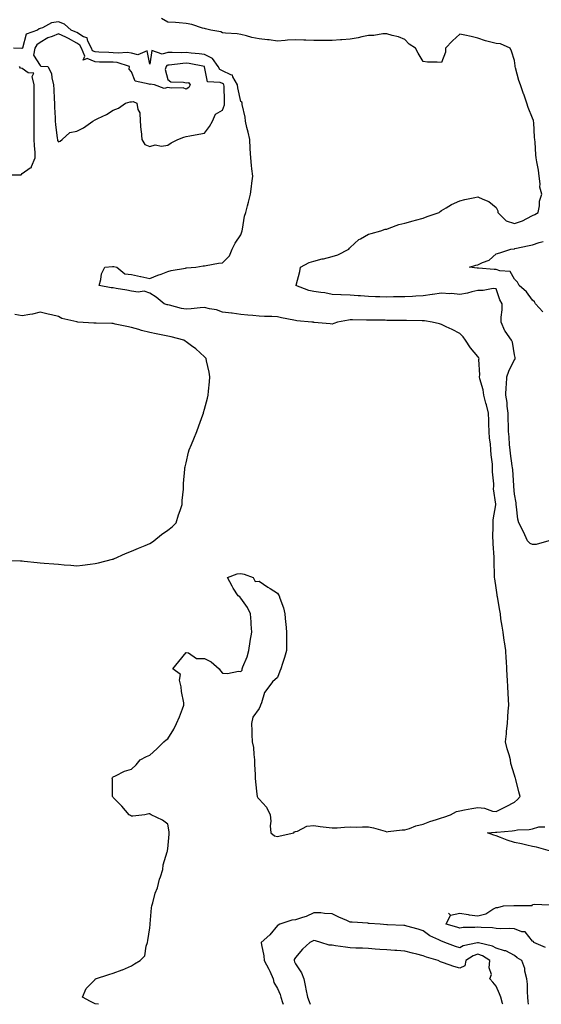
# Model space of a CAD drawing. Units: inches. Extents: x 926243 to 928883, y 7239818 to 7242458.
# Drawn here: x 926747 to 927033, y 7239818 to 7240358 of the extents above; entities that cross this region are included whole.
import ezdxf

# ---------------------------------------------------------------- set-up
doc = ezdxf.new("R2010")
doc.units = ezdxf.units.IN
doc.header["$MEASUREMENT"] = 0
doc.layers.add('Contour_92627239', color=7, linetype='Continuous', true_color=0x4dc9f1)

msp = doc.modelspace()

# ---------------------------------------------------------------- linework, layer by layer
at = {"layer": 'Contour_92627239'}
for points in [[(926789.87, 7239818, 3253), (926788.05, 7239818.2, 3253), (926785.62, 7239819.49, 3253), (926781.15, 7239821.92, 3253), (926783.27, 7239826.7, 3253), (926788.05, 7239831.59, 3253), (926788.22, 7239831.75, 3253), (926788.36, 7239831.92, 3253), (926795.61, 7239834.35, 3253), (926798.05, 7239835.05, 3253), (926802.94, 7239836.81, 3253), (926803.11, 7239836.86, 3253), (926808.05, 7239839.12, 3253), (926809.79, 7239840.18, 3253), (926812.9, 7239841.92, 3253), (926815.31, 7239844.65, 3253), (926816.08, 7239849.95, 3253), (926816.84, 7239851.92, 3253), (926816.96, 7239853, 3253), (926818.05, 7239859.88, 3253), (926818.25, 7239861.71, 3253), (926818.26, 7239861.92, 3253), (926818.3, 7239862.16, 3253), (926819.02, 7239870.95, 3253), (926819.18, 7239871.92, 3253), (926819.75, 7239873.63, 3253), (926821.01, 7239878.96, 3253), (926822.35, 7239881.92, 3253), (926823.42, 7239886.55, 3253), (926823.98, 7239887.85, 3253), (926825.28, 7239891.92, 3253), (926825.51, 7239894.47, 3253), (926827.67, 7239901.54, 3253), (926827.73, 7239901.92, 3253), (926827.71, 7239902.26, 3253), (926828.05, 7239903.25, 3253), (926828.7, 7239911.27, 3253), (926828.77, 7239911.92, 3253), (926828.73, 7239912.59, 3253), (926828.05, 7239916.68, 3253), (926825.04, 7239918.91, 3253), (926818.89, 7239921.92, 3253), (926818.26, 7239922.13, 3253), (926818.05, 7239922.34, 3253), (926817.64, 7239922.33, 3253), (926815.32, 7239921.92, 3253), (926808.81, 7239921.17, 3253), (926808.05, 7239921.16, 3253), (926807.57, 7239921.44, 3253), (926806.77, 7239921.92, 3253), (926802.67, 7239926.54, 3253), (926798.05, 7239931.31, 3253), (926797.82, 7239931.69, 3253), (926797.64, 7239931.92, 3253), (926797.56, 7239932.41, 3253), (926797.56, 7239941.43, 3253), (926797.43, 7239941.92, 3253), (926797.65, 7239942.32, 3253), (926798.05, 7239942.63, 3253), (926799.26, 7239943.13, 3253), (926804.23, 7239945.74, 3253), (926808.05, 7239946.78, 3253), (926810.64, 7239949.33, 3253), (926812.83, 7239951.92, 3253), (926816.2, 7239953.77, 3253), (926818.05, 7239954.63, 3253), (926821.96, 7239958.01, 3253), (926825.78, 7239961.92, 3253), (926827.04, 7239962.93, 3253), (926828.05, 7239963.49, 3253), (926831.24, 7239968.74, 3253), (926832.81, 7239971.92, 3253), (926834.39, 7239975.57, 3253), (926836, 7239979.87, 3253), (926836.82, 7239981.92, 3253), (926836.75, 7239983.22, 3253), (926835.49, 7239989.35, 3253), (926835.38, 7239991.92, 3253), (926834.32, 7239995.65, 3253), (926834.84, 7239998.71, 3253), (926830.79, 7240001.92, 3253), (926834.01, 7240005.95, 3253), (926838.05, 7240010.83, 3253), (926839.27, 7240010.7, 3253), (926843.72, 7240007.59, 3253), (926848.05, 7240007.52, 3253), (926851.81, 7240005.68, 3253), (926856.13, 7240001.92, 3253), (926856.84, 7240000.71, 3253), (926858.05, 7239999.48, 3253), (926860.71, 7239999.25, 3253), (926866.7, 7240000.57, 3253), (926868.05, 7240000.35, 3253), (926868.77, 7240001.2, 3253), (926868.78, 7240001.92, 3253), (926869.15, 7240003.02, 3253), (926871.53, 7240008.44, 3253), (926872.4, 7240011.92, 3253), (926873.17, 7240016.8, 3253), (926873.22, 7240017.1, 3253), (926874.03, 7240021.92, 3253), (926873.71, 7240026.26, 3253), (926873.71, 7240027.58, 3253), (926873.36, 7240031.92, 3253), (926871.68, 7240035.55, 3253), (926868.05, 7240040.66, 3253), (926867.42, 7240041.29, 3253), (926866.5, 7240041.92, 3253), (926863.88, 7240046.09, 3253), (926863.22, 7240047.09, 3253), (926860.68, 7240051.92, 3253), (926866.08, 7240053.89, 3253), (926868.05, 7240054.12, 3253), (926869.84, 7240053.71, 3253), (926874.8, 7240051.92, 3253), (926875.88, 7240049.75, 3253), (926878.05, 7240049.82, 3253), (926882.83, 7240046.7, 3253), (926884.14, 7240045.83, 3253), (926888.05, 7240043.25, 3253), (926888.59, 7240042.47, 3253), (926889.06, 7240041.92, 3253), (926889.46, 7240040.51, 3253), (926891.36, 7240035.22, 3253), (926892.1, 7240031.92, 3253), (926892.49, 7240027.48, 3253), (926892.62, 7240026.49, 3253), (926892.99, 7240021.92, 3253), (926893.07, 7240016.94, 3253), (926893.07, 7240016.9, 3253), (926893.14, 7240011.92, 3253), (926891.98, 7240007.99, 3253), (926890.91, 7240004.78, 3253), (926890.01, 7240001.92, 3253), (926889.45, 7240000.52, 3253), (926888.05, 7239997.15, 3253), (926885.33, 7239994.64, 3253), (926883.43, 7239991.92, 3253), (926881.09, 7239988.87, 3253), (926879.33, 7239983.2, 3253), (926878.75, 7239981.92, 3253), (926878.56, 7239981.4, 3253), (926878.05, 7239980.2, 3253), (926874.65, 7239975.33, 3253), (926873.9, 7239971.92, 3253), (926874.07, 7239967.94, 3253), (926874.1, 7239965.88, 3253), (926874.27, 7239961.92, 3253), (926874.93, 7239958.8, 3253), (926875.12, 7239954.85, 3253), (926875.59, 7239951.92, 3253), (926875.58, 7239949.46, 3253), (926875.95, 7239944.02, 3253), (926875.94, 7239941.92, 3253), (926876.13, 7239940.01, 3253), (926876.8, 7239933.17, 3253), (926876.92, 7239931.92, 3253), (926877.26, 7239931.13, 3253), (926878.05, 7239930.41, 3253), (926882.1, 7239925.97, 3253), (926884.05, 7239921.92, 3253), (926884.43, 7239918.3, 3253), (926884.17, 7239915.8, 3253), (926884.45, 7239911.92, 3253), (926886.45, 7239910.32, 3253), (926888.05, 7239910.05, 3253), (926889.66, 7239910.31, 3253), (926897.01, 7239911.92, 3253), (926897.39, 7239912.58, 3253), (926898.05, 7239912.69, 3253), (926899.04, 7239912.91, 3253), (926904.3, 7239915.67, 3253), (926908.05, 7239916.03, 3253), (926911.61, 7239915.48, 3253), (926914.85, 7239915.12, 3253), (926918.05, 7239914.66, 3253), (926920.83, 7239914.7, 3253), (926924.82, 7239915.15, 3253), (926928.05, 7239915.19, 3253), (926931.3, 7239915.17, 3253), (926934.72, 7239915.24, 3253), (926938.05, 7239915.22, 3253), (926940.87, 7239914.74, 3253), (926947.18, 7239912.8, 3253), (926948.05, 7239912.6, 3253), (926948.81, 7239912.67, 3253), (926956.43, 7239913.53, 3253), (926958.05, 7239913.68, 3253), (926960.54, 7239914.41, 3253), (926964.09, 7239915.88, 3253), (926968.05, 7239916.71, 3253), (926971.76, 7239918.21, 3253), (926975.35, 7239919.22, 3253), (926978.05, 7239920.13, 3253), (926979.39, 7239920.58, 3253), (926983.03, 7239921.92, 3253), (926986.3, 7239923.67, 3253), (926988.05, 7239924.11, 3253), (926990.66, 7239924.54, 3253), (926994.63, 7239925.35, 3253), (926998.05, 7239925.85, 3253), (927001.69, 7239925.56, 3253), (927006.06, 7239923.9, 3253), (927008.05, 7239923.62, 3253), (927011.63, 7239925.49, 3253), (927013.49, 7239926.47, 3253), (927018.05, 7239928.87, 3253), (927019.8, 7239930.17, 3253), (927021.21, 7239931.92, 3253), (927020.51, 7239934.38, 3253), (927018.78, 7239941.2, 3253), (927018.58, 7239941.92, 3253), (927018.4, 7239942.27, 3253), (927018.05, 7239943.58, 3253), (927016.1, 7239949.98, 3253), (927015.94, 7239951.92, 3253), (927015.16, 7239954.81, 3253), (927014.05, 7239957.92, 3253), (927013.2, 7239961.92, 3253), (927013.66, 7239966.3, 3253), (927013.79, 7239967.65, 3253), (927014.22, 7239971.92, 3253), (927014.51, 7239975.46, 3253), (927014.71, 7239978.59, 3253), (927014.97, 7239981.92, 3253), (927014.87, 7239985.09, 3253), (927014.58, 7239988.45, 3253), (927014.49, 7239991.92, 3253), (927014.28, 7239995.69, 3253), (927014.13, 7239997.99, 3253), (927013.91, 7240001.92, 3253), (927013.65, 7240006.32, 3253), (927013.63, 7240007.5, 3253), (927013.33, 7240011.92, 3253), (927012.7, 7240016.57, 3253), (927012.52, 7240017.45, 3253), (927011.83, 7240021.92, 3253), (927011.43, 7240025.3, 3253), (927010.71, 7240029.26, 3253), (927010.35, 7240031.92, 3253), (927010, 7240033.87, 3253), (927008.72, 7240041.25, 3253), (927008.6, 7240041.92, 3253), (927008.52, 7240042.4, 3253), (927008.05, 7240046.26, 3253), (927007.3, 7240051.17, 3253), (927007.23, 7240051.92, 3253), (927007.18, 7240052.79, 3253), (927006.97, 7240060.84, 3253), (927006.9, 7240061.92, 3253), (927006.89, 7240063.08, 3253), (927006.42, 7240070.29, 3253), (927006.41, 7240071.92, 3253), (927006.29, 7240073.68, 3253), (927006.47, 7240080.34, 3253), (927006.34, 7240081.92, 3253), (927006.37, 7240083.6, 3253), (927007.81, 7240091.68, 3253), (927007.82, 7240091.92, 3253), (927007.85, 7240092.13, 3253), (927006.62, 7240100.49, 3253), (927006.76, 7240101.92, 3253), (927006.79, 7240103.19, 3253), (927006.01, 7240109.89, 3253), (927006.05, 7240111.92, 3253), (927005.97, 7240114, 3253), (927005.23, 7240119.11, 3253), (927005.14, 7240121.92, 3253), (927004.89, 7240125.08, 3253), (927004.42, 7240128.29, 3253), (927004.16, 7240131.92, 3253), (927004, 7240135.97, 3253), (927004.03, 7240137.91, 3253), (927003.86, 7240141.92, 3253), (927002.71, 7240146.59, 3253), (927002.48, 7240147.49, 3253), (927001.37, 7240151.92, 3253), (927000.88, 7240154.75, 3253), (926999.15, 7240160.82, 3253), (926998.92, 7240161.92, 3253), (926999.05, 7240162.92, 3253), (926998.64, 7240171.33, 3253), (926998.75, 7240171.92, 3253), (926998.48, 7240172.35, 3253), (926998.05, 7240172.96, 3253), (926993.9, 7240177.77, 3253), (926991.17, 7240181.92, 3253), (926989.97, 7240183.84, 3253), (926988.05, 7240185.67, 3253), (926983.91, 7240187.78, 3253), (926980.65, 7240189.32, 3253), (926978.05, 7240190.58, 3253), (926977, 7240190.87, 3253), (926973, 7240191.92, 3253), (926968.76, 7240192.62, 3253), (926968.05, 7240192.57, 3253), (926967.39, 7240192.57, 3253), (926958.88, 7240192.75, 3253), (926958.05, 7240192.74, 3253), (926957.23, 7240192.74, 3253), (926948.97, 7240192.84, 3253), (926948.05, 7240192.84, 3253), (926947.12, 7240192.85, 3253), (926939.07, 7240192.94, 3253), (926938.05, 7240192.96, 3253), (926937.01, 7240192.96, 3253), (926929.19, 7240193.05, 3253), (926928.05, 7240193.07, 3253), (926927.02, 7240192.95, 3253), (926921.04, 7240191.92, 3253), (926918.94, 7240191.02, 3253), (926918.05, 7240190.81, 3253), (926917.03, 7240190.9, 3253), (926908.25, 7240191.71, 3253), (926908.05, 7240191.73, 3253), (926907.9, 7240191.77, 3253), (926906.89, 7240191.92, 3253), (926898.79, 7240192.66, 3253), (926898.05, 7240192.7, 3253), (926897.06, 7240192.91, 3253), (926890.36, 7240194.23, 3253), (926888.05, 7240194.75, 3253), (926885.06, 7240194.92, 3253), (926881.02, 7240194.89, 3253), (926878.05, 7240195.07, 3253), (926874.52, 7240195.45, 3253), (926871.84, 7240195.71, 3253), (926868.05, 7240196.12, 3253), (926863.25, 7240196.72, 3253), (926862.89, 7240196.76, 3253), (926858.05, 7240197.4, 3253), (926854.71, 7240198.58, 3253), (926850.89, 7240199.09, 3253), (926848.05, 7240199.8, 3253), (926845.76, 7240199.63, 3253), (926840.84, 7240199.14, 3253), (926838.05, 7240198.93, 3253), (926835.53, 7240199.4, 3253), (926828.88, 7240201.09, 3253), (926828.05, 7240201.27, 3253), (926827.53, 7240201.4, 3253), (926825.92, 7240201.92, 3253), (926821.59, 7240205.46, 3253), (926818.05, 7240207.72, 3253), (926814.92, 7240208.79, 3253), (926811.64, 7240208.33, 3253), (926808.05, 7240208.9, 3253), (926805.47, 7240209.34, 3253), (926799.67, 7240210.3, 3253), (926798.05, 7240210.57, 3253), (926796.83, 7240210.7, 3253), (926790.34, 7240211.92, 3253), (926791.31, 7240215.17, 3253), (926791.62, 7240218.35, 3253), (926793.49, 7240221.92, 3253), (926797.68, 7240222.28, 3253), (926798.05, 7240222.3, 3253), (926798.42, 7240222.29, 3253), (926799.96, 7240221.92, 3253), (926804.43, 7240218.31, 3253), (926808.05, 7240218.04, 3253), (926813.01, 7240216.88, 3253), (926813.11, 7240216.86, 3253), (926818.05, 7240215.75, 3253), (926822.42, 7240217.55, 3253), (926824.3, 7240218.16, 3253), (926828.05, 7240219.54, 3253), (926829.76, 7240220.21, 3253), (926837.64, 7240221.51, 3253), (926838.05, 7240221.63, 3253), (926838.3, 7240221.67, 3253), (926843.27, 7240221.92, 3253), (926847.3, 7240222.67, 3253), (926848.05, 7240222.77, 3253), (926849.03, 7240222.91, 3253), (926855.84, 7240224.13, 3253), (926858.05, 7240224.39, 3253), (926861.78, 7240228.2, 3253), (926863.32, 7240231.92, 3253), (926864.93, 7240235.05, 3253), (926868.05, 7240239.72, 3253), (926868.62, 7240241.35, 3253), (926868.75, 7240241.92, 3253), (926868.96, 7240242.83, 3253), (926870.12, 7240249.85, 3253), (926870.69, 7240251.92, 3253), (926871.66, 7240255.53, 3253), (926872.28, 7240257.69, 3253), (926873.36, 7240261.92, 3253), (926873.84, 7240266.13, 3253), (926874.08, 7240267.95, 3253), (926874.53, 7240271.92, 3253), (926874.12, 7240275.86, 3253), (926873.88, 7240277.75, 3253), (926873.46, 7240281.92, 3253), (926873.16, 7240286.81, 3253), (926873.13, 7240287, 3253), (926872.89, 7240291.92, 3253), (926872.1, 7240295.97, 3253), (926871.38, 7240298.58, 3253), (926870.65, 7240301.92, 3253), (926870.31, 7240304.19, 3253), (926868.79, 7240311.18, 3253), (926868.67, 7240311.92, 3253), (926868.48, 7240312.35, 3253), (926868.05, 7240312.8, 3253), (926866.37, 7240320.23, 3253), (926866.18, 7240321.92, 3253), (926863.59, 7240326.38, 3253), (926863.41, 7240327.28, 3253), (926862.62, 7240327.35, 3253), (926858.05, 7240329.63, 3253), (926856.51, 7240330.38, 3253), (926855.61, 7240331.92, 3253), (926852.48, 7240336.35, 3253), (926848.05, 7240338.57, 3253), (926845.1, 7240338.97, 3253), (926840.75, 7240339.21, 3253), (926838.05, 7240339.54, 3253), (926835.56, 7240339.44, 3253), (926830.28, 7240339.68, 3253), (926828.05, 7240339.58, 3253), (926824.79, 7240338.67, 3253), (926819.16, 7240340.81, 3253), (926818.05, 7240333.31, 3253), (926816.71, 7240340.58, 3253), (926811.57, 7240338.4, 3253), (926808.05, 7240339.3, 3253), (926805.76, 7240339.63, 3253), (926800.77, 7240339.21, 3253), (926798.05, 7240339.46, 3253), (926795.67, 7240339.54, 3253), (926790.13, 7240339.85, 3253), (926788.05, 7240339.91, 3253), (926786.63, 7240340.5, 3253), (926786.05, 7240341.92, 3253), (926784.03, 7240345.93, 3253), (926783.81, 7240347.68, 3253), (926781.68, 7240348.29, 3253), (926778.05, 7240350.52, 3253), (926777.17, 7240351.04, 3253), (926774.93, 7240351.92, 3253), (926771.36, 7240355.23, 3253), (926768.05, 7240356.51, 3253), (926764.12, 7240355.85, 3253), (926759.31, 7240353.18, 3253), (926758.05, 7240352.76, 3253), (926757.42, 7240352.55, 3253), (926756.42, 7240351.92, 3253), (926750.3, 7240349.67, 3253), (926748.2, 7240342.07, 3253), (926748.11, 7240341.92, 3253), (926748.1, 7240341.86, 3253), (926748.05, 7240341.82, 3253), (926747.96, 7240341.83, 3253), (926743.3, 7240341.92, 3253)], [(927036.99, 7240071.92, 3252), (927030.04, 7240069.93, 3252), (927028.05, 7240069.98, 3252), (927026.68, 7240070.55, 3252), (927025.22, 7240071.92, 3252), (927023.04, 7240076.91, 3252), (927023.01, 7240076.97, 3252), (927020.44, 7240081.92, 3252), (927020.01, 7240083.88, 3252), (927019.28, 7240090.69, 3252), (927019.05, 7240091.92, 3252), (927018.97, 7240092.85, 3252), (927018.05, 7240097.5, 3252), (927017.84, 7240101.71, 3252), (927017.83, 7240101.92, 3252), (927017.81, 7240102.16, 3252), (927017.14, 7240111.01, 3252), (927017.07, 7240111.92, 3252), (927016.92, 7240113.04, 3252), (927015.94, 7240119.81, 3252), (927015.66, 7240121.92, 3252), (927015.4, 7240124.58, 3252), (927015.13, 7240129, 3252), (927014.81, 7240131.92, 3252), (927014.78, 7240135.19, 3252), (927014.66, 7240138.53, 3252), (927014.63, 7240141.92, 3252), (927014.11, 7240145.87, 3252), (927014.01, 7240147.88, 3252), (927013.36, 7240151.92, 3252), (927013.5, 7240156.47, 3252), (927013.7, 7240157.57, 3252), (927013.88, 7240161.92, 3252), (927015.08, 7240164.9, 3252), (927018.05, 7240171.41, 3252), (927018.4, 7240171.57, 3252), (927018.57, 7240171.92, 3252), (927018.52, 7240172.39, 3252), (927018.05, 7240173.99, 3252), (927017.03, 7240180.9, 3252), (927016.49, 7240181.92, 3252), (927012.97, 7240186.84, 3252), (927012.9, 7240187.07, 3252), (927010.72, 7240191.92, 3252), (927010.79, 7240194.66, 3252), (927011.31, 7240198.66, 3252), (927011.38, 7240201.92, 3252), (927010.13, 7240204, 3252), (927008.05, 7240210.09, 3252), (927006.34, 7240210.2, 3252), (927000.86, 7240209.11, 3252), (926998.05, 7240209.21, 3252), (926994.64, 7240208.5, 3252), (926992.29, 7240207.67, 3252), (926988.05, 7240207.07, 3252), (926983.63, 7240207.5, 3252), (926982.57, 7240207.4, 3252), (926978.05, 7240207.71, 3252), (926973.16, 7240207.03, 3252), (926972.95, 7240207.02, 3252), (926968.05, 7240206.19, 3252), (926963.96, 7240206.01, 3252), (926962.09, 7240205.96, 3252), (926958.05, 7240205.79, 3252), (926954.27, 7240205.7, 3252), (926951.77, 7240205.64, 3252), (926948.05, 7240205.54, 3252), (926944.23, 7240205.75, 3252), (926941.9, 7240205.77, 3252), (926938.05, 7240205.99, 3252), (926933.67, 7240206.3, 3252), (926932.45, 7240206.32, 3252), (926928.05, 7240206.68, 3252), (926923.13, 7240206.84, 3252), (926922.95, 7240206.82, 3252), (926918.05, 7240207.07, 3252), (926914.09, 7240207.96, 3252), (926911.95, 7240208.02, 3252), (926908.05, 7240208.66, 3252), (926905.28, 7240209.15, 3252), (926898.24, 7240211.92, 3252), (926898.29, 7240212.16, 3252), (926900.3, 7240219.67, 3252), (926900.77, 7240221.92, 3252), (926905.47, 7240224.51, 3252), (926908.05, 7240225.35, 3252), (926912.6, 7240226.47, 3252), (926913.33, 7240226.64, 3252), (926918.05, 7240227.85, 3252), (926921.16, 7240228.81, 3252), (926927.21, 7240231.92, 3252), (926927.59, 7240232.38, 3252), (926928.05, 7240232.74, 3252), (926932.81, 7240237.16, 3252), (926933.67, 7240237.55, 3252), (926938.05, 7240239.98, 3252), (926939.47, 7240240.49, 3252), (926944.72, 7240241.92, 3252), (926947.24, 7240242.73, 3252), (926948.05, 7240242.85, 3252), (926949.4, 7240243.27, 3252), (926954.67, 7240245.3, 3252), (926958.05, 7240246.13, 3252), (926962.53, 7240247.45, 3252), (926963.86, 7240247.72, 3252), (926968.05, 7240248.8, 3252), (926970.25, 7240249.72, 3252), (926976.75, 7240251.92, 3252), (926977.4, 7240252.56, 3252), (926978.05, 7240252.96, 3252), (926980.55, 7240254.42, 3252), (926983.6, 7240256.37, 3252), (926988.05, 7240258.35, 3252), (926990.84, 7240259.13, 3252), (926996.29, 7240260.16, 3252), (926998.05, 7240260.58, 3252), (927000.76, 7240259.21, 3252), (927004.03, 7240257.9, 3252), (927008.05, 7240254.73, 3252), (927009.06, 7240252.93, 3252), (927009.01, 7240251.92, 3252), (927013.55, 7240247.42, 3252), (927018.05, 7240246, 3252), (927022.56, 7240247.41, 3252), (927024.85, 7240248.72, 3252), (927028.05, 7240250.21, 3252), (927029.21, 7240250.76, 3252), (927031.04, 7240251.92, 3252), (927031.81, 7240255.68, 3252), (927031.8, 7240258.17, 3252), (927033.11, 7240261.92, 3252), (927031.94, 7240265.82, 3252), (927032.27, 7240267.7, 3252), (927031.68, 7240271.92, 3252), (927031.3, 7240275.17, 3252), (927030.32, 7240279.65, 3252), (927030, 7240281.92, 3252), (927029.76, 7240283.63, 3252), (927029.45, 7240290.52, 3252), (927029.28, 7240291.92, 3252), (927029.09, 7240292.96, 3252), (927028.65, 7240301.31, 3252), (927028.56, 7240301.92, 3252), (927028.47, 7240302.34, 3252), (927028.05, 7240303.71, 3252), (927025.56, 7240309.43, 3252), (927024.93, 7240311.92, 3252), (927023.21, 7240316.76, 3252), (927023.13, 7240317, 3252), (927021.34, 7240321.92, 3252), (927020.48, 7240324.35, 3252), (927018.71, 7240331.26, 3252), (927018.51, 7240331.92, 3252), (927018.4, 7240332.27, 3252), (927018.05, 7240335.33, 3252), (927016.4, 7240340.27, 3252), (927015.76, 7240341.92, 3252), (927010.48, 7240344.35, 3252), (927008.05, 7240344.5, 3252), (927004.41, 7240345.55, 3252), (927002.15, 7240346.02, 3252), (926998.05, 7240347.54, 3252), (926994.43, 7240348.31, 3252), (926990.92, 7240349.06, 3252), (926988.05, 7240349.66, 3252), (926984.03, 7240345.94, 3252), (926980.31, 7240341.92, 3252), (926980.25, 7240339.72, 3252), (926978.05, 7240334.08, 3252), (926975.64, 7240334.33, 3252), (926970.43, 7240334.29, 3252), (926968.05, 7240334.64, 3252), (926965.34, 7240339.21, 3252), (926963.81, 7240341.92, 3252), (926960.39, 7240344.26, 3252), (926958.05, 7240346.81, 3252), (926954.41, 7240348.28, 3252), (926951, 7240348.97, 3252), (926948.05, 7240349.86, 3252), (926945.93, 7240349.79, 3252), (926940.95, 7240349.02, 3252), (926938.05, 7240348.95, 3252), (926934.33, 7240348.21, 3252), (926932.37, 7240347.59, 3252), (926928.05, 7240346.95, 3252), (926923.43, 7240346.54, 3252), (926922.64, 7240346.51, 3252), (926918.05, 7240346.14, 3252), (926913.76, 7240346.21, 3252), (926912.29, 7240346.16, 3252), (926908.05, 7240346.24, 3252), (926903.6, 7240346.37, 3252), (926902.58, 7240346.45, 3252), (926898.05, 7240346.58, 3252), (926893.62, 7240346.35, 3252), (926892.3, 7240346.17, 3252), (926888.05, 7240345.91, 3252), (926883.48, 7240346.49, 3252), (926882.73, 7240346.6, 3252), (926878.05, 7240347.17, 3252), (926874.06, 7240347.93, 3252), (926871.13, 7240348.84, 3252), (926868.05, 7240349.56, 3252), (926865.93, 7240349.8, 3252), (926859.67, 7240350.31, 3252), (926858.05, 7240350.47, 3252), (926857, 7240350.87, 3252), (926851.52, 7240351.92, 3252), (926848.67, 7240352.54, 3252), (926848.05, 7240352.75, 3252), (926846.96, 7240353, 3252), (926841.13, 7240355, 3252), (926838.05, 7240355.56, 3252), (926834.14, 7240355.83, 3252), (926832.19, 7240356.05, 3252), (926828.05, 7240356.3, 3252), (926824.44, 7240358.31, 3252)], [(926738.64, 7240272.51, 3254), (926747.47, 7240272.51, 3254), (926748.05, 7240273.38, 3254), (926752.57, 7240276.44, 3254), (926753.28, 7240276.69, 3254), (926753.28, 7240277.15, 3254), (926755.31, 7240281.92, 3254), (926755.14, 7240284.82, 3254), (926754.85, 7240288.73, 3254), (926754.68, 7240291.92, 3254), (926754.66, 7240295.31, 3254), (926754.71, 7240298.58, 3254), (926754.68, 7240301.92, 3254), (926754.66, 7240305.31, 3254), (926754.71, 7240308.59, 3254), (926754.69, 7240311.92, 3254), (926754.65, 7240315.32, 3254), (926754.71, 7240318.58, 3254), (926754.69, 7240321.92, 3254), (926753.56, 7240326.41, 3254), (926754.46, 7240328.33, 3254), (926751.39, 7240328.57, 3254), (926748.05, 7240330.88, 3254), (926747.12, 7240330.99, 3254), (926746.65, 7240331.92, 3254)], [(927033.6, 7240197.47, 3251), (927029.57, 7240201.92, 3251), (927029.15, 7240203.02, 3251), (927028.05, 7240203.98, 3251), (927024.64, 7240208.51, 3251), (927020.59, 7240211.92, 3251), (927019.83, 7240213.7, 3251), (927018.05, 7240215.37, 3251), (927015.7, 7240219.57, 3251), (927010.03, 7240219.94, 3251), (927008.05, 7240220.78, 3251), (927006.91, 7240220.79, 3251), (926998.46, 7240221.51, 3251), (926998.05, 7240221.51, 3251), (926997.62, 7240221.49, 3251), (926993.5, 7240221.92, 3251), (926996.9, 7240223.06, 3251), (926998.05, 7240223.19, 3251), (927000.64, 7240224.51, 3251), (927004.16, 7240225.82, 3251), (927008.05, 7240229.33, 3251), (927010.06, 7240229.91, 3251), (927016.17, 7240231.92, 3251), (927017.9, 7240232.08, 3251), (927018.05, 7240232.09, 3251), (927018.26, 7240232.13, 3251), (927026.11, 7240233.86, 3251), (927028.05, 7240234.3, 3251), (927031.61, 7240235.48, 3251), (927033.86, 7240236.11, 3251)], [(926738.7, 7240061.27, 3254), (926747.1, 7240060.97, 3254), (926748.05, 7240060.96, 3254), (926749.1, 7240060.88, 3254), (926756.23, 7240060.1, 3254), (926758.05, 7240059.96, 3254), (926760.18, 7240059.79, 3254), (926765.46, 7240059.33, 3254), (926768.05, 7240059.14, 3254), (926771.08, 7240058.88, 3254), (926774.72, 7240058.59, 3254), (926778.05, 7240058.31, 3254), (926781.22, 7240058.75, 3254), (926785.41, 7240059.28, 3254), (926788.05, 7240059.64, 3254), (926790, 7240059.97, 3254), (926797.6, 7240061.92, 3254), (926797.93, 7240062.04, 3254), (926798.05, 7240062.08, 3254), (926798.32, 7240062.19, 3254), (926804.81, 7240065.15, 3254), (926808.05, 7240066.35, 3254), (926811.96, 7240068, 3254), (926815.63, 7240069.5, 3254), (926818.05, 7240070.5, 3254), (926818.94, 7240071.03, 3254), (926820.32, 7240071.92, 3254), (926824.59, 7240075.39, 3254), (926828.05, 7240077.82, 3254), (926830.3, 7240079.67, 3254), (926832.52, 7240081.92, 3254), (926833.78, 7240086.19, 3254), (926834.7, 7240088.57, 3254), (926835.84, 7240091.92, 3254), (926835.92, 7240094.05, 3254), (926836.49, 7240100.36, 3254), (926836.56, 7240101.92, 3254), (926836.62, 7240103.36, 3254), (926837.36, 7240111.23, 3254), (926837.39, 7240111.92, 3254), (926837.48, 7240112.49, 3254), (926838.05, 7240114.79, 3254), (926839.4, 7240120.57, 3254), (926839.77, 7240121.92, 3254), (926840.94, 7240124.81, 3254), (926842.16, 7240127.82, 3254), (926843.83, 7240131.92, 3254), (926844.99, 7240134.98, 3254), (926847.12, 7240140.99, 3254), (926847.46, 7240141.92, 3254), (926847.6, 7240142.38, 3254), (926848.05, 7240144.15, 3254), (926849.74, 7240150.23, 3254), (926850.06, 7240151.92, 3254), (926850.23, 7240154.1, 3254), (926850.85, 7240159.12, 3254), (926851.04, 7240161.92, 3254), (926850.62, 7240164.49, 3254), (926849.23, 7240170.74, 3254), (926849.02, 7240171.92, 3254), (926848.05, 7240172.91, 3254), (926843.41, 7240177.28, 3254), (926841.02, 7240178.94, 3254), (926838.05, 7240181.13, 3254), (926837.54, 7240181.41, 3254), (926836.69, 7240181.92, 3254), (926829.85, 7240183.72, 3254), (926828.05, 7240184.13, 3254), (926825.21, 7240184.76, 3254), (926821.5, 7240185.37, 3254), (926818.05, 7240186.26, 3254), (926813.48, 7240187.35, 3254), (926812.15, 7240187.82, 3254), (926808.05, 7240189, 3254), (926805.57, 7240189.44, 3254), (926799.14, 7240190.83, 3254), (926798.05, 7240191.03, 3254), (926797.2, 7240191.07, 3254), (926788.76, 7240191.21, 3254), (926788.05, 7240191.24, 3254), (926787.4, 7240191.27, 3254), (926778.64, 7240191.92, 3254), (926778.08, 7240191.95, 3254), (926778.05, 7240191.95, 3254), (926778, 7240191.97, 3254), (926769.93, 7240193.8, 3254), (926768.05, 7240194.97, 3254), (926764.11, 7240195.86, 3254), (926762.32, 7240196.19, 3254), (926758.05, 7240197.26, 3254), (926753.7, 7240196.27, 3254), (926752.26, 7240196.13, 3254), (926748.05, 7240195.37, 3254), (926743.99, 7240195.98, 3254)], [(927037.91, 7239901.92, 3252), (927030.24, 7239904.11, 3252), (927028.05, 7239904.43, 3252), (927024.81, 7239905.16, 3252), (927022.02, 7239905.89, 3252), (927018.05, 7239906.71, 3252), (927014.16, 7239908.03, 3252), (927010.48, 7239909.5, 3252), (927008.05, 7239910.4, 3252), (927006.82, 7239910.69, 3252), (927003.22, 7239911.92, 3252), (927007.7, 7239912.27, 3252), (927008.05, 7239912.25, 3252), (927008.44, 7239912.31, 3252), (927016.86, 7239913.1, 3252), (927018.05, 7239913.32, 3252), (927019.69, 7239913.56, 3252), (927026.1, 7239913.86, 3252), (927028.05, 7239914.22, 3252), (927031.38, 7239915.26, 3252), (927034.67, 7239915.31, 3252)], [(927025.76, 7239818, 3253), (927025.62, 7239819.5, 3253), (927025.45, 7239821.92, 3253), (927025.18, 7239824.79, 3253), (927025.17, 7239829.04, 3253), (927024.84, 7239831.92, 3253), (927023.83, 7239836.14, 3253), (927023.73, 7239837.6, 3253), (927022.09, 7239841.92, 3253), (927019.63, 7239843.49, 3253), (927018.05, 7239844.77, 3253), (927013.39, 7239847.26, 3253), (927012.62, 7239847.36, 3253), (927008.05, 7239848.77, 3253), (927006, 7239849.87, 3253), (926998.35, 7239851.62, 3253), (926998.05, 7239851.72, 3253), (926997.75, 7239851.62, 3253), (926989.95, 7239850.02, 3253), (926988.05, 7239848.99, 3253), (926985.79, 7239849.66, 3253), (926979.98, 7239851.92, 3253), (926978.59, 7239852.46, 3253), (926978.05, 7239852.63, 3253), (926976.54, 7239853.42, 3253), (926971.74, 7239855.61, 3253), (926968.05, 7239858.31, 3253), (926965.25, 7239859.12, 3253), (926959.09, 7239860.88, 3253), (926958.05, 7239861.18, 3253), (926957.34, 7239861.21, 3253), (926948.41, 7239861.56, 3253), (926948.05, 7239861.58, 3253), (926944.4, 7239861.92, 3253), (926938.48, 7239862.35, 3253), (926938.05, 7239862.36, 3253), (926937.59, 7239862.38, 3253), (926929.07, 7239862.94, 3253), (926928.05, 7239862.97, 3253), (926926.09, 7239863.88, 3253), (926921.86, 7239865.73, 3253), (926918.05, 7239867.67, 3253), (926913.85, 7239867.71, 3253), (926911.89, 7239868.08, 3253), (926908.05, 7239868.13, 3253), (926903.81, 7239866.16, 3253), (926901.78, 7239865.64, 3253), (926898.05, 7239864.35, 3253), (926895.93, 7239864.05, 3253), (926889.5, 7239861.92, 3253), (926888.52, 7239861.45, 3253), (926888.05, 7239861.2, 3253), (926883.89, 7239856.07, 3253), (926879.2, 7239851.92, 3253), (926879.34, 7239850.62, 3253), (926880.64, 7239844.51, 3253), (926880.88, 7239841.92, 3253), (926883.35, 7239837.22, 3253), (926883.84, 7239836.13, 3253), (926885.84, 7239831.92, 3253), (926886.1, 7239829.97, 3253), (926888.05, 7239826.67, 3253), (926889.53, 7239823.39, 3253), (926889.93, 7239821.92, 3253), (926890.93, 7239819.04, 3253), (926891.32, 7239818, 3253)], [(927035.18, 7239849.05, 3252), (927028.77, 7239851.92, 3252), (927028.53, 7239852.4, 3252), (927028.05, 7239852.64, 3252), (927023.88, 7239857.75, 3252), (927022.17, 7239857.8, 3252), (927018.05, 7239859.32, 3252), (927015.6, 7239859.48, 3252), (927010.55, 7239859.42, 3252), (927008.05, 7239859.56, 3252), (927006.06, 7239859.93, 3252), (926999.88, 7239860.09, 3252), (926998.05, 7239860.35, 3252), (926996.27, 7239860.13, 3252), (926989.89, 7239860.07, 3252), (926988.05, 7239859.79, 3252), (926986.47, 7239860.35, 3252), (926980.61, 7239861.92, 3252), (926983.01, 7239866.88, 3252), (926981.94, 7239868.03, 3252), (926983.07, 7239866.94, 3252), (926988.05, 7239868.03, 3252), (926992.76, 7239867.2, 3252), (926993.21, 7239867.09, 3252), (926998.05, 7239866.43, 3252), (927002.33, 7239867.63, 3252), (927006.19, 7239870.05, 3252), (927008.05, 7239870.97, 3252), (927008.91, 7239871.06, 3252), (927012.04, 7239871.92, 3252), (927017.81, 7239872.16, 3252), (927018.05, 7239872.09, 3252), (927018.32, 7239872.19, 3252), (927027.77, 7239872.2, 3252), (927028.05, 7239872.7, 3252), (927028.96, 7239872.83, 3252), (927037.39, 7239872.58, 3252)], [(927011.65, 7239818, 3254), (927011.46, 7239818.51, 3254), (927010.58, 7239821.92, 3254), (927009.92, 7239823.79, 3254), (927008.05, 7239828.02, 3254), (927006.26, 7239830.12, 3254), (927004.62, 7239831.92, 3254), (927005.57, 7239834.4, 3254), (927004.2, 7239838.07, 3254), (927004.64, 7239841.92, 3254), (927000.6, 7239844.48, 3254), (926998.05, 7239845.39, 3254), (926995.47, 7239844.5, 3254), (926991.43, 7239841.92, 3254), (926990.94, 7239839.03, 3254), (926988.05, 7239837.75, 3254), (926984.81, 7239838.68, 3254), (926979.15, 7239840.82, 3254), (926978.05, 7239841.18, 3254), (926977.46, 7239841.33, 3254), (926976.21, 7239841.92, 3254), (926969.89, 7239843.76, 3254), (926968.05, 7239844.55, 3254), (926964.51, 7239845.46, 3254), (926962.14, 7239846, 3254), (926958.05, 7239847.15, 3254), (926953.57, 7239847.45, 3254), (926952.46, 7239847.51, 3254), (926948.05, 7239847.79, 3254), (926944.18, 7239848.05, 3254), (926941.67, 7239848.31, 3254), (926938.05, 7239848.56, 3254), (926934.82, 7239848.69, 3254), (926931.14, 7239848.83, 3254), (926928.05, 7239848.96, 3254), (926925.44, 7239849.31, 3254), (926919.88, 7239850.09, 3254), (926918.05, 7239850.34, 3254), (926916.53, 7239850.4, 3254), (926911.87, 7239851.92, 3254), (926908.99, 7239852.86, 3254), (926908.05, 7239852.89, 3254), (926907.35, 7239852.62, 3254), (926905.88, 7239851.92, 3254), (926901.78, 7239848.19, 3254), (926898.05, 7239843.72, 3254), (926897.36, 7239842.61, 3254), (926897.19, 7239841.92, 3254), (926897.49, 7239841.35, 3254), (926898.05, 7239840.23, 3254), (926901.29, 7239835.16, 3254), (926902.5, 7239831.92, 3254), (926903.47, 7239827.34, 3254), (926903.7, 7239826.27, 3254), (926904.63, 7239821.92, 3254), (926905.58, 7239819.45, 3254), (926906.07, 7239818, 3254)]]:
    msp.add_polyline3d(points, dxfattribs=at)
msp.add_polyline3d([(926828.05, 7240288.78, 3254), (926829.84, 7240290.13, 3254), (926833.4, 7240291.92, 3254), (926836.77, 7240293.2, 3254), (926838.05, 7240293.65, 3254), (926840.14, 7240294.02, 3254), (926845.06, 7240294.91, 3254), (926848.05, 7240295.45, 3254), (926850.86, 7240299.11, 3254), (926852.55, 7240301.92, 3254), (926854.14, 7240305.84, 3254), (926858.05, 7240308.07, 3254), (926859.03, 7240310.94, 3254), (926859.12, 7240311.92, 3254), (926858.99, 7240312.87, 3254), (926858.84, 7240321.14, 3254), (926858.75, 7240321.92, 3254), (926858.49, 7240322.36, 3254), (926858.05, 7240322.58, 3254), (926856.77, 7240323.2, 3254), (926849.74, 7240323.61, 3254), (926848.11, 7240331.86, 3254), (926848.07, 7240331.92, 3254), (926848.06, 7240331.94, 3254), (926848.05, 7240331.94, 3254), (926848.03, 7240331.95, 3254), (926839.69, 7240333.56, 3254), (926838.05, 7240333.76, 3254), (926836.28, 7240333.69, 3254), (926828.8, 7240332.67, 3254), (926828.05, 7240332.63, 3254), (926827.49, 7240332.48, 3254), (926827.11, 7240331.92, 3254), (926826.5, 7240330.37, 3254), (926828.05, 7240324.85, 3254), (926829.72, 7240323.59, 3254), (926836.53, 7240323.43, 3254), (926838.05, 7240322.96, 3254), (926839.35, 7240323.22, 3254), (926840.16, 7240321.92, 3254), (926839.54, 7240320.43, 3254), (926838.05, 7240319.57, 3254), (926836.37, 7240320.24, 3254), (926829.89, 7240320.08, 3254), (926828.05, 7240320.48, 3254), (926826.01, 7240319.89, 3254), (926820.73, 7240321.92, 3254), (926818.37, 7240322.24, 3254), (926818.05, 7240322.08, 3254), (926817.72, 7240322.25, 3254), (926810.02, 7240323.89, 3254), (926808.05, 7240329.09, 3254), (926806.71, 7240330.58, 3254), (926806.93, 7240331.92, 3254), (926800.2, 7240334.07, 3254), (926798.05, 7240334.27, 3254), (926795.62, 7240334.35, 3254), (926790.51, 7240334.38, 3254), (926788.05, 7240334.46, 3254), (926783.69, 7240336.29, 3254), (926781.54, 7240335.42, 3254), (926782.42, 7240337.55, 3254), (926780.61, 7240341.92, 3254), (926779.75, 7240343.63, 3254), (926778.05, 7240344.67, 3254), (926773.5, 7240347.37, 3254), (926772.02, 7240347.96, 3254), (926768.05, 7240349.78, 3254), (926764.46, 7240348.33, 3254), (926762.23, 7240347.73, 3254), (926758.05, 7240345.05, 3254), (926756.13, 7240343.84, 3254), (926755.05, 7240341.92, 3254), (926754.37, 7240338.24, 3254), (926758.05, 7240332.48, 3254), (926758.27, 7240332.14, 3254), (926762.1, 7240331.92, 3254), (926764.18, 7240328.05, 3254), (926764.31, 7240325.66, 3254), (926765.36, 7240321.92, 3254), (926765.46, 7240319.33, 3254), (926765.67, 7240314.3, 3254), (926765.76, 7240311.92, 3254), (926765.86, 7240309.73, 3254), (926766.11, 7240303.86, 3254), (926766.19, 7240301.92, 3254), (926766.33, 7240300.2, 3254), (926767.32, 7240292.65, 3254), (926767.39, 7240291.92, 3254), (926767.49, 7240291.35, 3254), (926768.05, 7240290.72, 3254), (926768.88, 7240291.09, 3254), (926770.05, 7240291.92, 3254), (926774.2, 7240295.77, 3254), (926778.05, 7240296.55, 3254), (926781.65, 7240298.32, 3254), (926786.79, 7240301.92, 3254), (926788.05, 7240302.69, 3254), (926789.64, 7240303.51, 3254), (926794.31, 7240305.65, 3254), (926798.05, 7240308.05, 3254), (926800.87, 7240309.11, 3254), (926804.83, 7240311.92, 3254), (926807.38, 7240312.59, 3254), (926808.05, 7240312.53, 3254), (926808.93, 7240312.8, 3254), (926810.95, 7240311.92, 3254), (926811.57, 7240308.4, 3254), (926812.61, 7240306.48, 3254), (926812.87, 7240301.92, 3254), (926813.19, 7240297.06, 3254), (926813.27, 7240296.7, 3254), (926813.68, 7240291.92, 3254), (926815.29, 7240289.17, 3254), (926818.05, 7240288.1, 3254), (926821.02, 7240288.95, 3254), (926824.43, 7240288.31, 3254)], close=True, dxfattribs=at)

doc.saveas('drawing.dxf')
